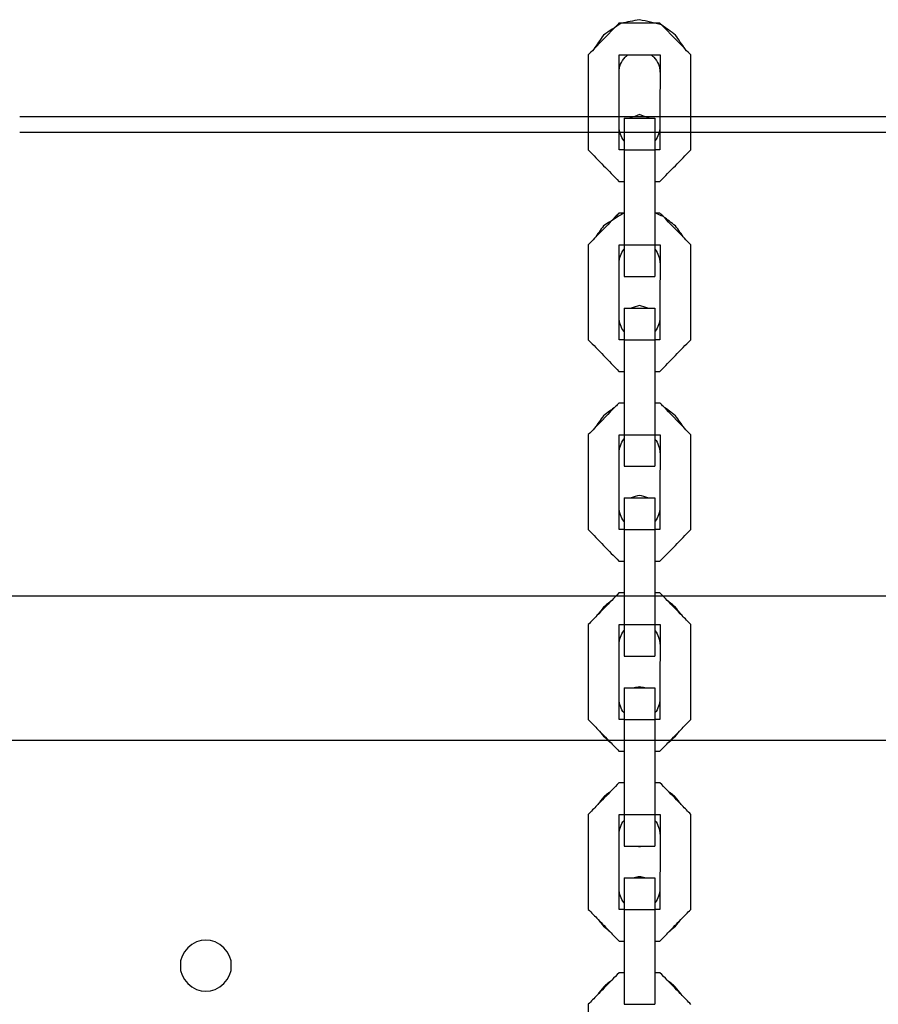
# Model space of a CAD drawing. Units: inches. Extents: x -5016 to 3251, y -8902 to 1543.
# Drawn here: x -2294 to -2130, y -1664 to -1477 of the extents above; entities that cross this region are included whole.
import ezdxf

# ---------------------------------------------------------------- set-up
doc = ezdxf.new("R2010")
doc.units = ezdxf.units.IN
doc.layers.add('Elverdal_Bridge', color=7, linetype='Continuous', true_color=0xf0f5bf)
doc.layers.add('Elverdal_Tower', color=7, linetype='Continuous', true_color=0xe25849)

msp = doc.modelspace()

# ---------------------------------------------------------------- linework, layer by layer
at = {"layer": 'Elverdal_Bridge'}
for points in [[(-2179.93, -1477.66), (-2181.43, -1479.21), (-2182.94, -1480.76), (-2184.44, -1482.31)], [(-2179.23, -1477.35), (-2180.34, -1478.1), (-2181.45, -1478.85), (-2182.57, -1479.59)], [(-2179.63, -1477.35), (-2179.73, -1477.45), (-2179.83, -1477.56), (-2179.93, -1477.66)], [(-2179.23, -1477.35), (-2179.36, -1477.35), (-2179.49, -1477.35), (-2179.63, -1477.35)], [(-2175.72, -1476.67), (-2176.89, -1476.9), (-2178.06, -1477.12), (-2179.23, -1477.35)], [(-2172.21, -1477.35), (-2174.55, -1477.35), (-2176.89, -1477.35), (-2179.23, -1477.35)], [(-2171.52, -1477.66), (-2172.92, -1477.33), (-2174.32, -1477), (-2175.72, -1476.67)], [(-2171.82, -1477.35), (-2171.95, -1477.35), (-2172.08, -1477.35), (-2172.21, -1477.35)], [(-2171.52, -1477.66), (-2171.62, -1477.56), (-2171.72, -1477.45), (-2171.82, -1477.35)], [(-2167, -1482.31), (-2168.5, -1480.76), (-2170.01, -1479.21), (-2171.52, -1477.66)], [(-2168.87, -1479.59), (-2169.75, -1478.95), (-2170.64, -1478.3), (-2171.52, -1477.66)], [(-2182.57, -1479.59), (-2183.19, -1480.5), (-2183.82, -1481.41), (-2184.44, -1482.31)], [(-2167.03, -1482.25), (-2167.64, -1481.37), (-2168.26, -1480.48), (-2168.87, -1479.59)], [(-2185.47, -1483.38), (-2185.48, -1489.41), (-2185.48, -1495.44), (-2185.48, -1501.47)], [(-2184.44, -1482.31), (-2184.79, -1482.67), (-2185.13, -1483.02), (-2185.47, -1483.38)], [(-2179.62, -1486.65), (-2179.62, -1485.56), (-2179.62, -1484.47), (-2179.62, -1483.38)], [(-2179.62, -1483.38), (-2179.06, -1483.38), (-2178.5, -1483.38), (-2177.94, -1483.38)], [(-2179.59, -1486.65), (-2179.61, -1485.71), (-2179.23, -1484.6), (-2178.46, -1483.82)], [(-2178.46, -1483.82), (-2178.29, -1483.68), (-2178.12, -1483.53), (-2177.94, -1483.38)], [(-2177.94, -1483.38), (-2176.46, -1483.38), (-2174.98, -1483.38), (-2173.49, -1483.38)], [(-2173.49, -1483.38), (-2172.93, -1483.38), (-2172.37, -1483.38), (-2171.81, -1483.38)], [(-2173.49, -1483.38), (-2173.32, -1483.53), (-2173.15, -1483.68), (-2172.98, -1483.82)], [(-2172.98, -1483.82), (-2172.21, -1484.6), (-2171.83, -1485.71), (-2171.85, -1486.65)], [(-2171.81, -1483.38), (-2171.81, -1484.47), (-2171.81, -1485.56), (-2171.81, -1486.65)], [(-2167, -1482.31), (-2167.01, -1482.29), (-2167.02, -1482.27), (-2167.03, -1482.25)], [(-2165.96, -1483.38), (-2166.31, -1483.02), (-2166.65, -1482.67), (-2167, -1482.31)], [(-2165.96, -1501.47), (-2165.96, -1495.44), (-2165.96, -1489.41), (-2165.96, -1483.38)], [(-2179.62, -1497.12), (-2179.62, -1493.63), (-2179.62, -1490.14), (-2179.62, -1486.65)], [(-2179.62, -1486.65), (-2179.61, -1486.65), (-2179.6, -1486.65), (-2179.59, -1486.65)], [(-2171.81, -1486.65), (-2171.82, -1490.14), (-2171.82, -1493.63), (-2171.82, -1497.12)], [(-2175.72, -1494.76), (-2176.33, -1494.99), (-2176.95, -1495.21), (-2177.56, -1495.44)], [(-2173.88, -1495.44), (-2174.49, -1495.21), (-2175.11, -1494.99), (-2175.72, -1494.76)], [(-2178.64, -1495.44), (-2178.64, -1496.87), (-2178.64, -1498.3), (-2178.64, -1499.73)], [(-2178.64, -1495.44), (-2176.69, -1495.44), (-2174.74, -1495.44), (-2172.79, -1495.44)], [(-2178.64, -1495.44), (-2178.28, -1495.44), (-2177.92, -1495.44), (-2177.56, -1495.44)], [(-2177.56, -1495.44), (-2176.33, -1495.44), (-2175.11, -1495.44), (-2173.88, -1495.44)], [(-2173.88, -1495.44), (-2173.52, -1495.44), (-2173.15, -1495.44), (-2172.79, -1495.44)], [(-2172.79, -1495.44), (-2172.79, -1496.87), (-2172.79, -1498.3), (-2172.79, -1499.73)], [(-2179.62, -1501.47), (-2179.62, -1500.02), (-2179.62, -1498.57), (-2179.62, -1497.12)], [(-2178.64, -1499.73), (-2179.3, -1498.97), (-2179.6, -1497.97), (-2179.59, -1497.12)], [(-2171.85, -1497.12), (-2171.84, -1497.97), (-2172.14, -1498.97), (-2172.79, -1499.73)], [(-2171.82, -1497.12), (-2171.82, -1498.57), (-2171.82, -1500.02), (-2171.82, -1501.47)], [(-2178.64, -1499.73), (-2178.64, -1500.31), (-2178.64, -1500.89), (-2178.64, -1501.47)], [(-2172.79, -1499.73), (-2172.79, -1500.31), (-2172.79, -1500.89), (-2172.79, -1501.47)], [(-2185.48, -1501.47), (-2183.53, -1503.48), (-2181.58, -1505.49), (-2179.63, -1507.5)], [(-2178.64, -1501.47), (-2178.97, -1501.47), (-2179.3, -1501.47), (-2179.62, -1501.47)], [(-2178.64, -1501.47), (-2178.64, -1503.48), (-2178.64, -1505.49), (-2178.64, -1507.5)], [(-2178.64, -1501.47), (-2176.69, -1501.47), (-2174.74, -1501.47), (-2172.79, -1501.47)], [(-2172.79, -1501.47), (-2172.79, -1503.48), (-2172.79, -1505.49), (-2172.79, -1507.5)], [(-2171.82, -1501.47), (-2172.14, -1501.47), (-2172.47, -1501.47), (-2172.79, -1501.47)], [(-2171.82, -1507.5), (-2169.87, -1505.49), (-2167.92, -1503.48), (-2165.96, -1501.47)], [(-2179.63, -1507.5), (-2179.3, -1507.5), (-2178.97, -1507.5), (-2178.64, -1507.5)], [(-2178.64, -1507.5), (-2178.64, -1509.5), (-2178.64, -1511.5), (-2178.64, -1513.49)], [(-2172.79, -1507.5), (-2172.47, -1507.5), (-2172.14, -1507.5), (-2171.82, -1507.5)], [(-2172.79, -1507.5), (-2172.79, -1509.5), (-2172.79, -1511.5), (-2172.79, -1513.5)], [(-2178.75, -1513.53), (-2180.02, -1514.34), (-2181.29, -1515.14), (-2182.57, -1515.95)], [(-2179.63, -1513.53), (-2179.84, -1513.75), (-2180.06, -1513.98), (-2180.28, -1514.2)], [(-2178.75, -1513.53), (-2179.04, -1513.53), (-2179.33, -1513.53), (-2179.63, -1513.53)], [(-2178.64, -1513.49), (-2178.68, -1513.51), (-2178.71, -1513.52), (-2178.75, -1513.53)], [(-2178.64, -1513.49), (-2178.64, -1515.52), (-2178.64, -1517.54), (-2178.64, -1519.56)], [(-2172.79, -1513.5), (-2172.79, -1515.52), (-2172.79, -1517.54), (-2172.79, -1519.56)], [(-2171.17, -1514.2), (-2171.71, -1513.97), (-2172.25, -1513.73), (-2172.79, -1513.5)], [(-2171.82, -1513.53), (-2172.11, -1513.53), (-2172.4, -1513.53), (-2172.69, -1513.53)], [(-2171.17, -1514.2), (-2171.38, -1513.98), (-2171.6, -1513.75), (-2171.82, -1513.53)], [(-2180.28, -1514.2), (-2181.61, -1515.57), (-2182.94, -1516.94), (-2184.26, -1518.31)], [(-2168.87, -1515.95), (-2169.64, -1515.37), (-2170.4, -1514.78), (-2171.17, -1514.2)], [(-2167.18, -1518.31), (-2168.51, -1516.94), (-2169.84, -1515.57), (-2171.17, -1514.2)], [(-2182.57, -1515.95), (-2183.13, -1516.74), (-2183.7, -1517.52), (-2184.26, -1518.31)], [(-2167.18, -1518.31), (-2167.74, -1517.52), (-2168.31, -1516.74), (-2168.87, -1515.95)], [(-2185.47, -1519.56), (-2185.48, -1525.59), (-2185.48, -1531.62), (-2185.48, -1537.65)], [(-2184.26, -1518.31), (-2184.67, -1518.72), (-2185.07, -1519.14), (-2185.47, -1519.56)], [(-2179.62, -1523), (-2179.62, -1521.85), (-2179.62, -1520.71), (-2179.62, -1519.56)], [(-2179.62, -1519.56), (-2179.29, -1519.56), (-2178.97, -1519.56), (-2178.64, -1519.56)], [(-2178.64, -1519.56), (-2176.69, -1519.56), (-2174.74, -1519.56), (-2172.79, -1519.56)], [(-2178.64, -1519.56), (-2178.64, -1519.83), (-2178.64, -1520.11), (-2178.64, -1520.39)], [(-2172.79, -1519.56), (-2172.79, -1519.84), (-2172.79, -1520.11), (-2172.79, -1520.39)], [(-2172.79, -1519.56), (-2172.46, -1519.56), (-2172.14, -1519.56), (-2171.81, -1519.56)], [(-2171.81, -1519.56), (-2171.81, -1520.71), (-2171.81, -1521.85), (-2171.81, -1523)], [(-2165.96, -1519.56), (-2166.37, -1519.14), (-2166.77, -1518.72), (-2167.18, -1518.31)], [(-2165.96, -1537.65), (-2165.96, -1531.62), (-2165.96, -1525.59), (-2165.96, -1519.56)], [(-2179.59, -1523), (-2179.6, -1522.15), (-2179.3, -1521.15), (-2178.64, -1520.39)], [(-2178.64, -1520.39), (-2178.64, -1522.12), (-2178.64, -1523.85), (-2178.64, -1525.59)], [(-2172.79, -1520.39), (-2172.14, -1521.15), (-2171.84, -1522.15), (-2171.85, -1523)], [(-2172.79, -1520.39), (-2172.79, -1522.13), (-2172.79, -1523.86), (-2172.79, -1525.59)], [(-2179.62, -1523), (-2179.61, -1523), (-2179.6, -1523), (-2179.59, -1523)], [(-2179.62, -1533.47), (-2179.62, -1529.98), (-2179.62, -1526.49), (-2179.62, -1523)], [(-2171.81, -1523), (-2171.82, -1526.49), (-2171.82, -1529.98), (-2171.82, -1533.47)], [(-2178.64, -1525.59), (-2176.69, -1525.59), (-2174.74, -1525.59), (-2172.79, -1525.59)], [(-2178.64, -1531.62), (-2178.64, -1533.11), (-2178.64, -1534.6), (-2178.64, -1536.09)], [(-2178.64, -1531.62), (-2176.69, -1531.62), (-2174.74, -1531.62), (-2172.79, -1531.62)], [(-2178.64, -1531.62), (-2178.2, -1531.62), (-2177.77, -1531.62), (-2177.33, -1531.62)], [(-2175.72, -1531.12), (-2176.26, -1531.29), (-2176.79, -1531.45), (-2177.33, -1531.62)], [(-2177.33, -1531.62), (-2176.26, -1531.62), (-2175.18, -1531.62), (-2174.11, -1531.62)], [(-2174.11, -1531.62), (-2174.65, -1531.45), (-2175.18, -1531.29), (-2175.72, -1531.12)], [(-2174.11, -1531.62), (-2173.67, -1531.62), (-2173.23, -1531.62), (-2172.79, -1531.62)], [(-2172.79, -1531.62), (-2172.79, -1533.11), (-2172.79, -1534.6), (-2172.79, -1536.08)], [(-2179.62, -1537.65), (-2179.62, -1536.26), (-2179.62, -1534.87), (-2179.62, -1533.47)], [(-2178.64, -1536.09), (-2179.3, -1535.33), (-2179.6, -1534.33), (-2179.59, -1533.47)], [(-2171.85, -1533.47), (-2171.84, -1534.33), (-2172.14, -1535.32), (-2172.79, -1536.08)], [(-2171.82, -1533.47), (-2171.82, -1534.87), (-2171.82, -1536.26), (-2171.82, -1537.65)], [(-2178.64, -1536.09), (-2178.64, -1536.61), (-2178.64, -1537.13), (-2178.64, -1537.64)], [(-2172.79, -1536.08), (-2172.79, -1536.6), (-2172.79, -1537.12), (-2172.79, -1537.64)], [(-2185.48, -1537.65), (-2183.53, -1539.66), (-2181.58, -1541.67), (-2179.63, -1543.68)], [(-2178.64, -1537.65), (-2178.97, -1537.65), (-2179.3, -1537.65), (-2179.62, -1537.65)], [(-2178.64, -1537.64), (-2176.69, -1537.64), (-2174.74, -1537.64), (-2172.79, -1537.64)], [(-2178.64, -1537.65), (-2178.64, -1539.66), (-2178.64, -1541.67), (-2178.64, -1543.68)], [(-2172.79, -1537.64), (-2172.79, -1539.66), (-2172.79, -1541.67), (-2172.79, -1543.68)], [(-2171.82, -1537.65), (-2172.14, -1537.65), (-2172.47, -1537.65), (-2172.79, -1537.65)], [(-2171.82, -1543.68), (-2169.87, -1541.67), (-2167.92, -1539.66), (-2165.96, -1537.65)], [(-2179.63, -1543.68), (-2179.3, -1543.68), (-2178.97, -1543.68), (-2178.64, -1543.68)], [(-2178.64, -1543.68), (-2178.64, -1545.68), (-2178.64, -1547.68), (-2178.64, -1549.67)], [(-2172.79, -1543.68), (-2172.47, -1543.68), (-2172.14, -1543.68), (-2171.82, -1543.68)], [(-2172.79, -1543.68), (-2172.79, -1545.68), (-2172.79, -1547.68), (-2172.79, -1549.68)], [(-2180.28, -1550.38), (-2181.61, -1551.75), (-2182.94, -1553.12), (-2184.26, -1554.49)], [(-2180.28, -1550.38), (-2181.04, -1550.97), (-2181.8, -1551.55), (-2182.57, -1552.13)], [(-2179.63, -1549.71), (-2179.84, -1549.93), (-2180.06, -1550.16), (-2180.28, -1550.38)], [(-2178.75, -1549.71), (-2179.04, -1549.71), (-2179.33, -1549.71), (-2179.63, -1549.71)], [(-2178.64, -1549.71), (-2178.68, -1549.71), (-2178.71, -1549.71), (-2178.75, -1549.71)], [(-2178.64, -1549.67), (-2178.64, -1551.69), (-2178.64, -1553.72), (-2178.64, -1555.74)], [(-2172.79, -1549.68), (-2172.79, -1551.7), (-2172.79, -1553.72), (-2172.79, -1555.74)], [(-2171.82, -1549.71), (-2172.11, -1549.71), (-2172.4, -1549.71), (-2172.69, -1549.71)], [(-2171.16, -1550.38), (-2171.38, -1550.16), (-2171.6, -1549.93), (-2171.82, -1549.71)], [(-2167.18, -1554.49), (-2168.51, -1553.12), (-2169.84, -1551.75), (-2171.16, -1550.38)], [(-2168.87, -1552.13), (-2169.64, -1551.55), (-2170.4, -1550.96), (-2171.16, -1550.38)], [(-2182.57, -1552.13), (-2183.13, -1552.92), (-2183.7, -1553.7), (-2184.26, -1554.49)], [(-2167.18, -1554.49), (-2167.74, -1553.7), (-2168.31, -1552.91), (-2168.87, -1552.13)], [(-2184.26, -1554.49), (-2184.67, -1554.9), (-2185.07, -1555.32), (-2185.47, -1555.73)], [(-2165.96, -1555.74), (-2166.37, -1555.32), (-2166.77, -1554.9), (-2167.18, -1554.49)], [(-2185.47, -1555.73), (-2185.47, -1561.76), (-2185.48, -1567.8), (-2185.48, -1573.83)], [(-2179.62, -1559.18), (-2179.62, -1558.03), (-2179.62, -1556.89), (-2179.62, -1555.74)], [(-2179.62, -1555.74), (-2179.29, -1555.74), (-2178.97, -1555.74), (-2178.64, -1555.74)], [(-2179.59, -1559.18), (-2179.6, -1558.32), (-2179.3, -1557.33), (-2178.64, -1556.56)], [(-2178.64, -1555.74), (-2178.64, -1556.01), (-2178.64, -1556.29), (-2178.64, -1556.56)], [(-2178.64, -1555.74), (-2176.69, -1555.74), (-2174.74, -1555.74), (-2172.79, -1555.74)], [(-2178.64, -1556.56), (-2178.64, -1558.3), (-2178.64, -1560.03), (-2178.64, -1561.77)], [(-2172.79, -1555.74), (-2172.79, -1556.01), (-2172.79, -1556.29), (-2172.79, -1556.57)], [(-2172.79, -1555.74), (-2172.46, -1555.74), (-2172.14, -1555.74), (-2171.81, -1555.74)], [(-2172.79, -1556.57), (-2172.79, -1558.3), (-2172.79, -1560.04), (-2172.79, -1561.77)], [(-2172.79, -1556.57), (-2172.14, -1557.33), (-2171.84, -1558.33), (-2171.85, -1559.18)], [(-2171.81, -1555.74), (-2171.81, -1556.89), (-2171.81, -1558.03), (-2171.81, -1559.18)], [(-2165.96, -1573.83), (-2165.96, -1567.8), (-2165.96, -1561.77), (-2165.96, -1555.74)], [(-2179.62, -1569.65), (-2179.62, -1566.16), (-2179.62, -1562.67), (-2179.62, -1559.18)], [(-2171.81, -1559.18), (-2171.82, -1562.67), (-2171.82, -1566.16), (-2171.82, -1569.65)], [(-2178.64, -1561.77), (-2176.69, -1561.77), (-2174.74, -1561.77), (-2172.79, -1561.77)], [(-2178.64, -1567.8), (-2178.64, -1569.29), (-2178.64, -1570.78), (-2178.64, -1572.27)], [(-2178.64, -1567.8), (-2176.69, -1567.8), (-2174.74, -1567.8), (-2172.79, -1567.8)], [(-2178.64, -1567.8), (-2178.2, -1567.8), (-2177.77, -1567.8), (-2177.33, -1567.8)], [(-2175.72, -1567.3), (-2176.26, -1567.46), (-2176.79, -1567.63), (-2177.33, -1567.8)], [(-2177.33, -1567.8), (-2176.25, -1567.8), (-2175.18, -1567.8), (-2174.11, -1567.8)], [(-2174.11, -1567.8), (-2174.65, -1567.63), (-2175.18, -1567.46), (-2175.72, -1567.3)], [(-2174.11, -1567.8), (-2173.67, -1567.8), (-2173.23, -1567.8), (-2172.79, -1567.8)], [(-2172.79, -1567.8), (-2172.79, -1569.29), (-2172.79, -1570.77), (-2172.79, -1572.26)], [(-2179.62, -1573.83), (-2179.62, -1572.44), (-2179.62, -1571.04), (-2179.62, -1569.65)], [(-2178.64, -1572.27), (-2179.3, -1571.51), (-2179.6, -1570.51), (-2179.59, -1569.65)], [(-2171.85, -1569.65), (-2171.84, -1570.51), (-2172.14, -1571.5), (-2172.79, -1572.26)], [(-2171.82, -1569.65), (-2171.82, -1571.05), (-2171.82, -1572.44), (-2171.82, -1573.83)], [(-2185.48, -1573.83), (-2183.53, -1575.84), (-2181.58, -1577.85), (-2179.63, -1579.86)], [(-2178.64, -1573.83), (-2178.97, -1573.83), (-2179.3, -1573.83), (-2179.62, -1573.83)], [(-2178.64, -1572.27), (-2178.64, -1572.79), (-2178.64, -1573.31), (-2178.64, -1573.82)], [(-2178.64, -1573.82), (-2178.64, -1575.84), (-2178.64, -1577.85), (-2178.64, -1579.86)], [(-2178.64, -1573.82), (-2176.69, -1573.82), (-2174.74, -1573.82), (-2172.79, -1573.82)], [(-2172.79, -1572.26), (-2172.79, -1572.78), (-2172.79, -1573.3), (-2172.79, -1573.82)], [(-2172.79, -1573.82), (-2172.79, -1575.84), (-2172.79, -1577.85), (-2172.79, -1579.86)], [(-2171.82, -1573.83), (-2172.14, -1573.83), (-2172.47, -1573.83), (-2172.79, -1573.83)], [(-2171.82, -1579.86), (-2169.87, -1577.85), (-2167.92, -1575.84), (-2165.96, -1573.83)], [(-2179.63, -1579.86), (-2179.3, -1579.86), (-2178.97, -1579.86), (-2178.64, -1579.86)], [(-2178.64, -1579.86), (-2178.64, -1581.87), (-2178.64, -1583.88), (-2178.64, -1585.89)], [(-2172.79, -1579.86), (-2172.47, -1579.86), (-2172.14, -1579.86), (-2171.82, -1579.86)], [(-2172.79, -1579.86), (-2172.79, -1581.87), (-2172.79, -1583.88), (-2172.79, -1585.89)], [(-2179.63, -1585.89), (-2180.09, -1586.36), (-2180.55, -1586.84), (-2181.01, -1587.32)], [(-2178.64, -1585.89), (-2178.97, -1585.89), (-2179.3, -1585.89), (-2179.63, -1585.89)], [(-2178.64, -1585.89), (-2178.64, -1587.9), (-2178.64, -1589.91), (-2178.64, -1591.92)], [(-2172.79, -1585.89), (-2172.79, -1587.9), (-2172.79, -1589.91), (-2172.79, -1591.92)], [(-2171.82, -1585.89), (-2172.14, -1585.89), (-2172.46, -1585.89), (-2172.79, -1585.89)], [(-2170.43, -1587.32), (-2170.89, -1586.84), (-2171.35, -1586.36), (-2171.82, -1585.89)], [(-2181.01, -1587.32), (-2181.95, -1588.29), (-2182.89, -1589.25), (-2183.83, -1590.22)], [(-2182.57, -1588.62), (-2182.99, -1589.15), (-2183.41, -1589.69), (-2183.83, -1590.22)], [(-2181.01, -1587.32), (-2181.53, -1587.75), (-2182.05, -1588.18), (-2182.57, -1588.62)], [(-2167.61, -1590.22), (-2168.55, -1589.25), (-2169.49, -1588.28), (-2170.43, -1587.32)], [(-2168.87, -1588.62), (-2169.39, -1588.18), (-2169.91, -1587.75), (-2170.43, -1587.32)], [(-2167.61, -1590.22), (-2168.03, -1589.68), (-2168.45, -1589.15), (-2168.87, -1588.62)], [(-2183.83, -1590.22), (-2184.38, -1590.78), (-2184.93, -1591.35), (-2185.47, -1591.91)], [(-2165.96, -1591.92), (-2166.51, -1591.35), (-2167.06, -1590.78), (-2167.61, -1590.22)], [(-2185.47, -1591.91), (-2185.47, -1597.94), (-2185.48, -1603.97), (-2185.48, -1610)], [(-2179.62, -1595.67), (-2179.62, -1594.42), (-2179.62, -1593.17), (-2179.62, -1591.92)], [(-2179.62, -1591.92), (-2179.29, -1591.92), (-2178.97, -1591.92), (-2178.64, -1591.92)], [(-2178.64, -1591.92), (-2178.64, -1592.29), (-2178.64, -1592.67), (-2178.64, -1593.05)], [(-2178.64, -1591.92), (-2176.69, -1591.92), (-2174.74, -1591.92), (-2172.79, -1591.92)], [(-2172.79, -1591.92), (-2172.79, -1592.3), (-2172.79, -1592.68), (-2172.79, -1593.06)], [(-2172.79, -1591.92), (-2172.46, -1591.92), (-2172.14, -1591.92), (-2171.81, -1591.92)], [(-2171.81, -1591.92), (-2171.81, -1593.17), (-2171.81, -1594.42), (-2171.81, -1595.67)], [(-2165.96, -1610.01), (-2165.96, -1603.98), (-2165.96, -1597.95), (-2165.96, -1591.92)], [(-2179.59, -1595.67), (-2179.6, -1594.81), (-2179.3, -1593.81), (-2178.64, -1593.05)], [(-2178.64, -1593.05), (-2178.64, -1594.68), (-2178.64, -1596.32), (-2178.64, -1597.95)], [(-2172.79, -1593.06), (-2172.14, -1593.82), (-2171.84, -1594.82), (-2171.85, -1595.67)], [(-2172.79, -1593.06), (-2172.79, -1594.69), (-2172.79, -1596.32), (-2172.79, -1597.95)], [(-2179.62, -1606.14), (-2179.62, -1602.65), (-2179.62, -1599.16), (-2179.62, -1595.67)], [(-2179.62, -1595.67), (-2179.61, -1595.67), (-2179.6, -1595.67), (-2179.59, -1595.67)], [(-2171.81, -1595.67), (-2171.82, -1599.16), (-2171.82, -1602.65), (-2171.82, -1606.14)], [(-2178.64, -1597.95), (-2176.69, -1597.95), (-2174.74, -1597.95), (-2172.79, -1597.95)], [(-2178.64, -1603.98), (-2178.64, -1605.57), (-2178.64, -1607.16), (-2178.64, -1608.76)], [(-2178.64, -1603.98), (-2178.01, -1603.98), (-2177.38, -1603.98), (-2176.74, -1603.98)], [(-2175.72, -1603.79), (-2176.06, -1603.85), (-2176.4, -1603.91), (-2176.75, -1603.98)], [(-2176.74, -1603.98), (-2176.06, -1603.98), (-2175.38, -1603.98), (-2174.7, -1603.98)], [(-2174.69, -1603.98), (-2175.03, -1603.91), (-2175.38, -1603.85), (-2175.72, -1603.79)], [(-2174.7, -1603.98), (-2174.06, -1603.98), (-2173.43, -1603.98), (-2172.79, -1603.98)], [(-2172.79, -1603.98), (-2172.79, -1605.57), (-2172.79, -1607.16), (-2172.79, -1608.75)], [(-2179.62, -1610.01), (-2179.62, -1608.72), (-2179.62, -1607.43), (-2179.62, -1606.14)], [(-2178.64, -1608.76), (-2179.29, -1608), (-2179.6, -1607), (-2179.59, -1606.14)], [(-2171.85, -1606.14), (-2171.84, -1606.99), (-2172.14, -1607.99), (-2172.79, -1608.75)], [(-2171.82, -1606.14), (-2171.82, -1607.43), (-2171.82, -1608.72), (-2171.82, -1610.01)], [(-2178.64, -1608.76), (-2178.64, -1609.17), (-2178.64, -1609.59), (-2178.64, -1610)], [(-2172.79, -1608.75), (-2172.79, -1609.17), (-2172.79, -1609.59), (-2172.79, -1610)], [(-2185.48, -1610), (-2184.85, -1610.65), (-2184.22, -1611.3), (-2183.59, -1611.95)], [(-2178.64, -1610.01), (-2178.97, -1610.01), (-2179.3, -1610.01), (-2179.62, -1610.01)], [(-2178.64, -1610), (-2178.64, -1612.01), (-2178.64, -1614.03), (-2178.64, -1616.04)], [(-2178.64, -1610), (-2176.69, -1610), (-2174.74, -1610), (-2172.79, -1610)], [(-2172.79, -1610), (-2172.79, -1612.01), (-2172.79, -1614.03), (-2172.79, -1616.04)], [(-2171.82, -1610.01), (-2172.14, -1610.01), (-2172.46, -1610.01), (-2172.79, -1610.01)], [(-2167.85, -1611.95), (-2167.22, -1611.3), (-2166.59, -1610.66), (-2165.96, -1610.01)], [(-2183.59, -1611.95), (-2182.85, -1612.71), (-2182.1, -1613.48), (-2181.36, -1614.25)], [(-2183.59, -1611.95), (-2183.25, -1612.36), (-2182.91, -1612.78), (-2182.57, -1613.19)], [(-2182.57, -1613.19), (-2182.16, -1613.55), (-2181.76, -1613.9), (-2181.36, -1614.25)], [(-2170.09, -1614.25), (-2169.34, -1613.49), (-2168.59, -1612.72), (-2167.85, -1611.95)], [(-2170.09, -1614.25), (-2169.68, -1613.9), (-2169.28, -1613.55), (-2168.87, -1613.19)], [(-2168.87, -1613.19), (-2168.53, -1612.78), (-2168.19, -1612.36), (-2167.85, -1611.95)], [(-2181.36, -1614.25), (-2180.78, -1614.85), (-2180.2, -1615.44), (-2179.63, -1616.04)], [(-2171.82, -1616.04), (-2171.24, -1615.44), (-2170.66, -1614.85), (-2170.09, -1614.25)], [(-2179.63, -1616.04), (-2179.3, -1616.04), (-2178.97, -1616.04), (-2178.64, -1616.04)], [(-2178.64, -1616.04), (-2178.64, -1618.05), (-2178.64, -1620.06), (-2178.64, -1622.07)], [(-2172.79, -1616.04), (-2172.47, -1616.04), (-2172.14, -1616.04), (-2171.82, -1616.04)], [(-2172.79, -1616.04), (-2172.79, -1618.05), (-2172.79, -1620.06), (-2172.79, -1622.07)], [(-2179.63, -1622.07), (-2180.09, -1622.54), (-2180.55, -1623.02), (-2181.01, -1623.5)], [(-2178.64, -1622.07), (-2178.97, -1622.07), (-2179.3, -1622.07), (-2179.63, -1622.07)], [(-2178.64, -1622.07), (-2178.64, -1624.08), (-2178.64, -1626.09), (-2178.64, -1628.09)], [(-2172.79, -1622.07), (-2172.79, -1624.08), (-2172.79, -1626.09), (-2172.79, -1628.09)], [(-2171.82, -1622.07), (-2172.14, -1622.07), (-2172.46, -1622.07), (-2172.79, -1622.07)], [(-2170.43, -1623.5), (-2170.89, -1623.02), (-2171.35, -1622.54), (-2171.82, -1622.07)], [(-2181.01, -1623.5), (-2181.95, -1624.47), (-2182.89, -1625.43), (-2183.83, -1626.4)], [(-2181.01, -1623.5), (-2181.53, -1623.93), (-2182.05, -1624.36), (-2182.57, -1624.8)], [(-2167.61, -1626.4), (-2168.55, -1625.43), (-2169.49, -1624.46), (-2170.43, -1623.5)], [(-2168.87, -1624.8), (-2169.39, -1624.36), (-2169.91, -1623.93), (-2170.43, -1623.5)], [(-2183.83, -1626.4), (-2184.38, -1626.96), (-2184.93, -1627.53), (-2185.47, -1628.09)], [(-2182.57, -1624.8), (-2182.99, -1625.33), (-2183.41, -1625.87), (-2183.83, -1626.4)], [(-2167.61, -1626.4), (-2168.03, -1625.86), (-2168.45, -1625.33), (-2168.87, -1624.8)], [(-2165.96, -1628.1), (-2166.51, -1627.53), (-2167.06, -1626.96), (-2167.61, -1626.4)], [(-2185.47, -1628.09), (-2185.47, -1634.12), (-2185.48, -1640.15), (-2185.48, -1646.18)], [(-2179.62, -1631.85), (-2179.62, -1630.6), (-2179.62, -1629.35), (-2179.62, -1628.1)], [(-2179.62, -1628.1), (-2179.29, -1628.1), (-2178.97, -1628.1), (-2178.64, -1628.1)], [(-2178.64, -1628.09), (-2178.64, -1628.47), (-2178.64, -1628.85), (-2178.64, -1629.23)], [(-2178.64, -1628.09), (-2176.69, -1628.09), (-2174.74, -1628.09), (-2172.79, -1628.09)], [(-2172.79, -1628.09), (-2172.79, -1628.48), (-2172.79, -1628.86), (-2172.79, -1629.24)], [(-2172.79, -1628.1), (-2172.46, -1628.1), (-2172.14, -1628.1), (-2171.81, -1628.1)], [(-2171.81, -1628.1), (-2171.81, -1629.35), (-2171.81, -1630.6), (-2171.81, -1631.85)], [(-2165.96, -1646.19), (-2165.96, -1640.16), (-2165.96, -1634.13), (-2165.96, -1628.1)], [(-2179.59, -1631.85), (-2179.6, -1630.99), (-2179.3, -1629.99), (-2178.64, -1629.23)], [(-2178.64, -1629.23), (-2178.64, -1630.86), (-2178.64, -1632.49), (-2178.64, -1634.13)], [(-2172.79, -1629.24), (-2172.79, -1630.87), (-2172.79, -1632.5), (-2172.79, -1634.13)], [(-2172.79, -1629.24), (-2172.14, -1630), (-2171.84, -1631), (-2171.85, -1631.85)], [(-2179.62, -1642.32), (-2179.62, -1638.83), (-2179.62, -1635.34), (-2179.62, -1631.85)], [(-2171.81, -1631.85), (-2171.81, -1635.34), (-2171.82, -1638.83), (-2171.82, -1642.32)], [(-2178.64, -1634.13), (-2177.89, -1634.13), (-2177.14, -1634.13), (-2176.38, -1634.13)], [(-2176.38, -1634.13), (-2175.94, -1634.13), (-2175.5, -1634.13), (-2175.06, -1634.13)], [(-2176.38, -1634.13), (-2176.16, -1634.15), (-2175.94, -1634.18), (-2175.72, -1634.2)], [(-2175.72, -1634.2), (-2175.5, -1634.18), (-2175.28, -1634.15), (-2175.06, -1634.13)], [(-2175.06, -1634.13), (-2174.3, -1634.13), (-2173.54, -1634.13), (-2172.79, -1634.13)], [(-2178.64, -1640.16), (-2178.64, -1641.75), (-2178.64, -1643.34), (-2178.64, -1644.94)], [(-2178.64, -1640.16), (-2176.69, -1640.16), (-2174.74, -1640.16), (-2172.79, -1640.16)], [(-2178.64, -1640.16), (-2178.01, -1640.16), (-2177.37, -1640.16), (-2176.74, -1640.16)], [(-2175.72, -1639.96), (-2176.06, -1640.03), (-2176.4, -1640.09), (-2176.75, -1640.16)], [(-2176.74, -1640.16), (-2176.06, -1640.16), (-2175.38, -1640.16), (-2174.7, -1640.16)], [(-2174.69, -1640.16), (-2175.03, -1640.09), (-2175.38, -1640.03), (-2175.72, -1639.96)], [(-2174.7, -1640.16), (-2174.06, -1640.16), (-2173.42, -1640.16), (-2172.79, -1640.16)], [(-2172.79, -1640.16), (-2172.79, -1641.75), (-2172.79, -1643.34), (-2172.79, -1644.93)], [(-2179.62, -1646.19), (-2179.62, -1644.9), (-2179.62, -1643.61), (-2179.62, -1642.32)], [(-2178.64, -1644.94), (-2179.29, -1644.18), (-2179.6, -1643.18), (-2179.59, -1642.32)], [(-2171.85, -1642.32), (-2171.84, -1643.17), (-2172.14, -1644.17), (-2172.79, -1644.93)], [(-2171.82, -1642.32), (-2171.82, -1643.61), (-2171.82, -1644.9), (-2171.82, -1646.19)], [(-2178.64, -1644.94), (-2178.64, -1645.35), (-2178.64, -1645.77), (-2178.64, -1646.18)], [(-2172.79, -1644.93), (-2172.79, -1645.35), (-2172.79, -1645.76), (-2172.79, -1646.18)], [(-2185.48, -1646.18), (-2184.85, -1646.83), (-2184.22, -1647.48), (-2183.6, -1648.12)], [(-2178.64, -1646.19), (-2178.97, -1646.19), (-2179.3, -1646.19), (-2179.62, -1646.19)], [(-2178.64, -1646.18), (-2176.69, -1646.18), (-2174.74, -1646.18), (-2172.79, -1646.18)], [(-2178.64, -1646.19), (-2178.64, -1648.2), (-2178.64, -1650.21), (-2178.64, -1652.22)], [(-2172.79, -1646.18), (-2172.79, -1648.19), (-2172.79, -1650.21), (-2172.79, -1652.22)], [(-2171.82, -1646.19), (-2172.14, -1646.19), (-2172.46, -1646.19), (-2172.79, -1646.19)], [(-2167.85, -1648.13), (-2167.22, -1647.48), (-2166.59, -1646.84), (-2165.96, -1646.19)], [(-2183.6, -1648.12), (-2182.85, -1648.89), (-2182.1, -1649.66), (-2181.36, -1650.43)], [(-2183.6, -1648.12), (-2183.25, -1648.54), (-2182.91, -1648.96), (-2182.57, -1649.37)], [(-2170.08, -1650.43), (-2169.34, -1649.66), (-2168.59, -1648.9), (-2167.85, -1648.13)], [(-2168.87, -1649.37), (-2168.53, -1648.96), (-2168.19, -1648.54), (-2167.85, -1648.13)], [(-2182.57, -1649.37), (-2182.16, -1649.73), (-2181.76, -1650.08), (-2181.36, -1650.43)], [(-2181.36, -1650.43), (-2180.78, -1651.03), (-2180.2, -1651.62), (-2179.62, -1652.22)], [(-2171.82, -1652.22), (-2171.24, -1651.62), (-2170.66, -1651.03), (-2170.08, -1650.43)], [(-2170.08, -1650.43), (-2169.68, -1650.08), (-2169.28, -1649.73), (-2168.87, -1649.37)], [(-2179.62, -1652.22), (-2179.3, -1652.22), (-2178.97, -1652.22), (-2178.64, -1652.22)], [(-2178.64, -1652.22), (-2178.64, -1654.23), (-2178.64, -1656.24), (-2178.64, -1658.25)], [(-2172.79, -1652.22), (-2172.79, -1654.23), (-2172.79, -1656.24), (-2172.79, -1658.25)], [(-2172.79, -1652.22), (-2172.47, -1652.22), (-2172.14, -1652.22), (-2171.82, -1652.22)], [(-2179.62, -1658.25), (-2180.09, -1658.72), (-2180.55, -1659.2), (-2181.01, -1659.68)], [(-2178.64, -1658.25), (-2178.97, -1658.25), (-2179.3, -1658.25), (-2179.62, -1658.25)], [(-2178.64, -1658.25), (-2178.64, -1660.25), (-2178.64, -1662.26), (-2178.64, -1664.27)], [(-2172.79, -1658.25), (-2172.79, -1660.26), (-2172.79, -1662.26), (-2172.79, -1664.27)], [(-2171.82, -1658.25), (-2172.14, -1658.25), (-2172.46, -1658.25), (-2172.79, -1658.25)], [(-2170.43, -1659.67), (-2170.89, -1659.2), (-2171.35, -1658.72), (-2171.82, -1658.25)], [(-2181.01, -1659.68), (-2181.95, -1660.64), (-2182.89, -1661.61), (-2183.83, -1662.58)], [(-2181.01, -1659.68), (-2181.53, -1660.11), (-2182.05, -1660.54), (-2182.57, -1660.98)], [(-2168.87, -1660.98), (-2169.39, -1660.54), (-2169.91, -1660.11), (-2170.43, -1659.67)], [(-2167.61, -1662.57), (-2168.55, -1661.61), (-2169.49, -1660.64), (-2170.43, -1659.67)], [(-2182.57, -1660.98), (-2182.99, -1661.51), (-2183.41, -1662.05), (-2183.83, -1662.58)], [(-2167.61, -1662.57), (-2168.03, -1662.04), (-2168.45, -1661.51), (-2168.87, -1660.98)], [(-2183.83, -1662.58), (-2184.38, -1663.14), (-2184.93, -1663.71), (-2185.47, -1664.27)], [(-2165.96, -1664.28), (-2166.51, -1663.71), (-2167.06, -1663.14), (-2167.61, -1662.57)], [(-2185.47, -1664.27), (-2185.47, -1670.3), (-2185.48, -1676.33), (-2185.48, -1682.36)], [(-2178.64, -1664.27), (-2176.69, -1664.27), (-2174.74, -1664.27), (-2172.79, -1664.27)]]:
    msp.add_open_spline(points, degree=3, dxfattribs=at)
at = {"layer": 'Elverdal_Tower'}
for points in [[(-2293.76, -1495.13), (-2195.55, -1495.13), (-2097.35, -1495.13), (-1999.14, -1495.13)], [(-2293.76, -1498.12), (-2195.55, -1498.12), (-2097.35, -1498.12), (-1999.14, -1498.12)], [(-1679.55, -1586.51), (-1990.82, -1586.51), (-2302.08, -1586.51), (-2613.35, -1586.51)], [(-2640.81, -1613.97), (-2311.24, -1613.97), (-1981.66, -1613.97), (-1652.09, -1613.97)], [(-2258.31, -1652.07), (-2260.69, -1651.83), (-2263.39, -1654.53), (-2263.15, -1656.92)], [(-2253.46, -1656.92), (-2253.22, -1654.53), (-2255.92, -1651.83), (-2258.31, -1652.07)], [(-2263.15, -1656.92), (-2263.39, -1659.3), (-2260.69, -1662), (-2258.31, -1661.76)], [(-2258.31, -1661.76), (-2255.92, -1662), (-2253.22, -1659.3), (-2253.46, -1656.92)]]:
    msp.add_open_spline(points, degree=3, dxfattribs=at)

doc.saveas('drawing.dxf')
